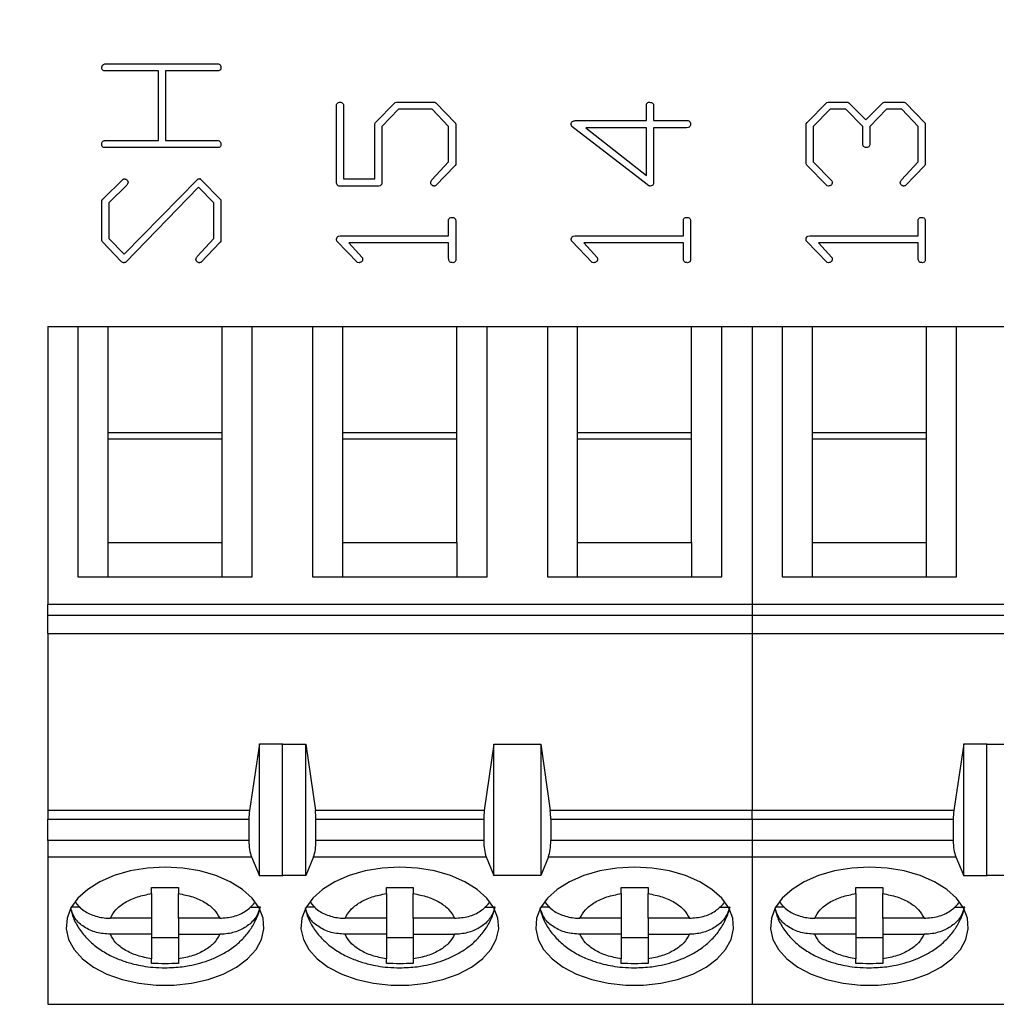
# Model space of a CAD drawing. Units: inches. Extents: x 0.05 to 6.33, y 0.05 to 4.08.
# Drawn here: x 3.63 to 4.2, y 2.7 to 3.28 of the extents above; entities that cross this region are included whole.
import ezdxf

# ---------------------------------------------------------------- set-up
doc = ezdxf.new("R2010")
doc.units = ezdxf.units.IN
doc.header["$LTSCALE"] = 0.375
doc.header["$MEASUREMENT"] = 0
doc.styles.add('SLDTEXTSTYLE0', font='TXT', dxfattribs={"width": 0.75})
doc.dimstyles.new('SLDDIMSTYLE5', dxfattribs={"dimtxt": 0.051673, "dimasz": 0.04875, "dimexe": 0, "dimexo": 0.0625, "dimgap": 0.012918, "dimtad": 1, "dimrnd": 1e-09, "dimzin": 12, "dimdsep": 46, "dimtxsty": 'SLDTEXTSTYLE0', "dimsah": 1, "dimcen": 0.09, "dimadec": 0, "dimazin": 3, "dimtfac": 1, "dimtofl": 0, "dimtmove": 0, "dimatfit": 3, "dimfxl": 0, "dimfrac": 2, "dimtolj": 1, "dimtzin": 12, "dimarcsym": 0})

# ---------------------------------------------------------------- blocks, each defined once
blk = doc.blocks.new('_D_9')
at = {"color": 7, "linetype": 'Continuous', "lineweight": 18}
for p, q in [((2.74778, 3.00724), (2.74778, 3.72251)), ((5.084, 3.30912), (5.084, 3.72251)), ((2.74778, 3.70774), (5.084, 3.70774))]:
    blk.add_line(p, q, dxfattribs=at)
for points in [[(2.74778, 3.70774), (2.79653, 3.70024), (2.79653, 3.71524)], [(5.084, 3.70774), (5.03525, 3.71524), (5.03525, 3.70024)]]:
    blk.add_solid(points, dxfattribs=at)
at = {"color": 7, "linetype": 'Continuous', "lineweight": 18, "insert": (3.89594, 3.77435), "char_height": 0.051673, "attachment_point": 1, "style": 'SLDTEXTSTYLE0'}
blk.add_mtext('2.34', dxfattribs=at)

msp = doc.modelspace()

# ---------------------------------------------------------------- linework, layer by layer
at = {"color": 7, "linetype": 'Continuous', "lineweight": 25}
for p, q in [((3.67842, 3.25019), (3.74404, 3.25019)), ((3.7089, 3.24602), (3.67692, 3.24602)), ((3.7089, 3.20519), (3.7089, 3.24602)), ((3.74351, 3.24602), (3.71307, 3.24602)), ((3.71307, 3.24602), (3.71307, 3.20519)), ((3.81336, 3.18018), (3.81347, 3.22643)), ((3.81753, 3.22486), (3.81753, 3.18269)), ((3.83624, 3.21574), (3.84783, 3.22749)), ((3.8497, 3.22352), (3.84003, 3.21351)), ((3.84783, 3.22749), (3.84868, 3.22769)), ((3.84868, 3.22769), (3.87102, 3.22769)), ((3.86952, 3.22352), (3.8497, 3.22352)), ((3.8792, 3.21351), (3.86952, 3.22352)), ((3.87102, 3.22769), (3.87177, 3.2273)), ((3.87177, 3.2273), (3.88327, 3.21532)), ((3.99533, 3.21686), (3.99533, 3.22653)), ((3.99949, 3.22541), (3.99949, 3.21686)), ((4.08953, 3.21571), (4.10112, 3.22749)), ((4.10303, 3.22352), (4.09312, 3.21351)), ((4.10112, 3.22749), (4.10196, 3.22769)), ((4.10196, 3.22769), (4.11346, 3.22769)), ((4.11238, 3.22352), (4.10303, 3.22352)), ((4.12229, 3.21344), (4.11238, 3.22352)), ((4.11346, 3.22769), (4.11412, 3.2274)), ((4.11412, 3.2274), (4.12401, 3.21732)), ((4.12401, 3.21732), (4.13407, 3.2274)), ((4.13612, 3.22352), (4.12645, 3.21344)), ((4.13407, 3.2274), (4.13473, 3.22769)), ((4.13473, 3.22769), (4.14651, 3.22769)), ((4.14513, 3.22352), (4.13612, 3.22352)), ((4.15479, 3.21351), (4.14513, 3.22352)), ((4.14651, 3.22769), (4.14727, 3.2274)), ((4.14727, 3.2274), (4.15886, 3.2154)), ((3.83586, 3.21506), (3.83624, 3.21574)), ((3.83586, 3.18269), (3.83586, 3.21506)), ((3.84003, 3.21351), (3.84003, 3.18018)), ((3.8792, 3.19261), (3.8792, 3.21351)), ((3.88327, 3.21532), (3.88336, 3.21436)), ((3.88336, 3.21436), (3.88336, 3.19109)), ((3.99146, 3.18266), (3.95154, 3.21351)), ((3.95363, 3.21686), (3.99533, 3.21686)), ((3.99533, 3.21269), (3.95969, 3.21269)), ((3.95969, 3.21269), (3.99533, 3.18467)), ((3.99533, 3.18467), (3.99533, 3.21269)), ((3.99949, 3.21686), (4.01975, 3.21686)), ((4.01889, 3.21269), (3.99949, 3.21269)), ((3.99949, 3.21269), (3.99949, 3.1802)), ((4.08895, 3.19146), (4.08904, 3.21503)), ((4.08904, 3.21503), (4.08953, 3.21571)), ((4.09312, 3.21351), (4.09312, 3.19261)), ((4.12229, 3.20338), (4.12229, 3.21344)), ((4.12645, 3.21344), (4.12645, 3.2026)), ((4.15479, 3.19261), (4.15479, 3.21351)), ((4.15886, 3.2154), (4.15895, 3.21442)), ((4.15895, 3.21442), (4.15895, 3.1911)), ((3.74347, 3.20102), (3.6769, 3.20102)), ((3.67837, 3.20519), (3.7089, 3.20519)), ((3.71307, 3.20519), (3.74398, 3.20519)), ((3.86942, 3.18212), (3.8792, 3.19261)), ((3.88298, 3.1905), (3.87157, 3.17861)), ((3.88336, 3.19109), (3.88298, 3.1905)), ((4.08934, 3.1907), (4.08895, 3.19146)), ((4.1013, 3.17872), (4.08934, 3.1907)), ((4.09312, 3.19261), (4.10412, 3.18153)), ((4.14501, 3.18212), (4.15479, 3.19261)), ((4.15858, 3.19053), (4.14716, 3.17861)), ((4.15895, 3.1911), (4.15858, 3.19053)), ((3.67615, 3.17071), (3.68811, 3.18249)), ((3.69026, 3.17908), (3.67973, 3.16857)), ((3.68873, 3.1385), (3.73174, 3.1824)), ((3.7324, 3.17778), (3.68949, 3.13372)), ((3.7414, 3.16861), (3.7324, 3.17778)), ((3.73259, 3.18269), (3.73296, 3.18269)), ((3.73335, 3.18269), (3.73391, 3.18221)), ((3.73391, 3.18221), (3.74548, 3.1704)), ((3.83827, 3.17852), (3.81473, 3.17852)), ((3.81753, 3.18269), (3.83586, 3.18269)), ((3.83895, 3.17872), (3.83827, 3.17852)), ((3.99661, 3.17863), (3.99146, 3.18266)), ((4.10218, 3.17852), (4.1013, 3.17872)), ((3.67557, 3.14646), (3.67566, 3.17003)), ((3.67566, 3.17003), (3.67615, 3.17071)), ((3.67973, 3.16857), (3.67973, 3.14765)), ((3.7414, 3.14766), (3.7414, 3.16861)), ((3.74548, 3.1704), (3.74557, 3.16942)), ((3.74557, 3.16942), (3.74557, 3.1461)), ((3.8792, 3.14936), (3.8792, 3.15882)), ((3.88336, 3.1579), (3.88336, 3.13489)), ((4.01699, 3.14936), (4.01699, 3.15882)), ((4.02116, 3.1579), (4.02116, 3.13489)), ((4.15479, 3.14936), (4.15479, 3.15882)), ((4.15895, 3.1579), (4.15895, 3.13489)), ((3.8145, 3.14916), (3.81554, 3.14936)), ((3.81554, 3.14936), (3.8792, 3.14936)), ((3.95229, 3.14916), (3.95333, 3.14936)), ((3.95333, 3.14936), (4.01699, 3.14936)), ((4.09009, 3.14916), (4.09113, 3.14936)), ((4.09113, 3.14936), (4.15479, 3.14936)), ((3.67576, 3.14589), (3.67557, 3.14646)), ((3.68722, 3.134), (3.67576, 3.14589)), ((3.67973, 3.14765), (3.68873, 3.1385)), ((3.73162, 3.13713), (3.7414, 3.14766)), ((3.74519, 3.14553), (3.73377, 3.13372)), ((3.74557, 3.1461), (3.74519, 3.14553)), ((3.82571, 3.13372), (3.81365, 3.14615)), ((3.82065, 3.14519), (3.82853, 3.13663)), ((3.8792, 3.14519), (3.82065, 3.14519)), ((3.8792, 3.13657), (3.8792, 3.14519)), ((3.9635, 3.13372), (3.95145, 3.14615)), ((4.01699, 3.14519), (3.95845, 3.14519)), ((3.95845, 3.14519), (3.96633, 3.13663)), ((4.01699, 3.13657), (4.01699, 3.14519)), ((4.1013, 3.13372), (4.08924, 3.14615)), ((4.15479, 3.14519), (4.09625, 3.14519)), ((4.09625, 3.14519), (4.10412, 3.13663)), ((4.15479, 3.13657), (4.15479, 3.14519)), ((3.68789, 3.13361), (3.68722, 3.134)), ((3.82659, 3.13352), (3.82571, 3.13372)), ((3.96439, 3.13352), (3.9635, 3.13372)), ((4.10218, 3.13352), (4.1013, 3.13372)), ((3.64386, 3.09605), (3.66158, 3.09605)), ((3.64386, 3.09605), (3.64386, 2.93299)), ((3.66158, 3.09605), (3.66158, 2.94931)), ((3.66158, 3.09605), (3.6793, 3.09605)), ((3.6793, 3.0338), (3.6793, 3.09605)), ((3.6793, 3.09605), (3.74622, 3.09605)), ((3.74622, 3.0338), (3.74622, 3.09605)), ((3.74622, 3.09605), (3.76394, 3.09605)), ((3.76394, 2.94931), (3.76394, 3.09605)), ((3.76394, 3.09605), (3.79937, 3.09605)), ((3.79937, 3.09605), (3.79937, 2.94931)), ((3.79937, 3.09605), (3.81709, 3.09605)), ((3.81709, 3.0338), (3.81709, 3.09605)), ((3.81709, 3.09605), (3.88402, 3.09605)), ((3.88402, 3.0338), (3.88402, 3.09605)), ((3.88402, 3.09605), (3.90174, 3.09605)), ((3.90174, 2.94931), (3.90174, 3.09605)), ((3.90174, 3.09605), (3.93717, 3.09605)), ((3.93717, 3.09605), (3.93717, 2.94931)), ((3.93717, 3.09605), (3.95489, 3.09605)), ((3.95489, 3.0338), (3.95489, 3.09605)), ((3.95489, 3.09605), (4.02182, 3.09605)), ((4.02182, 3.0338), (4.02182, 3.09605)), ((4.02182, 3.09605), (4.03953, 3.09605)), ((4.03953, 2.94931), (4.03953, 3.09605)), ((4.03953, 3.09605), (4.05725, 3.09605)), ((4.05725, 3.09605), (4.05725, 2.93299)), ((4.05725, 3.09605), (4.07496, 3.09605)), ((4.07496, 3.09605), (4.07496, 2.94931)), ((4.07496, 3.09605), (4.09268, 3.09605)), ((4.09268, 3.0338), (4.09268, 3.09605)), ((4.09268, 3.09605), (4.15961, 3.09605)), ((4.15961, 3.0338), (4.15961, 3.09605)), ((4.15961, 3.09605), (4.17733, 3.09605)), ((4.17733, 2.94931), (4.17733, 3.09605)), ((4.17733, 3.09605), (4.21276, 3.09605)), ((3.6793, 2.9693), (3.6793, 3.0338)), ((3.74622, 3.0338), (3.6793, 3.0338)), ((3.74622, 2.9693), (3.74622, 3.0338)), ((3.81709, 2.9693), (3.81709, 3.0338)), ((3.88402, 3.0338), (3.81709, 3.0338)), ((3.88402, 2.9693), (3.88402, 3.0338)), ((3.95489, 2.9693), (3.95489, 3.0338)), ((4.02182, 3.0338), (3.95489, 3.0338)), ((4.02182, 2.9693), (4.02182, 3.0338)), ((4.09268, 2.9693), (4.09268, 3.0338)), ((4.15961, 3.0338), (4.09268, 3.0338)), ((4.15961, 2.9693), (4.15961, 3.0338)), ((3.74622, 3.03007), (3.6793, 3.03007)), ((3.88402, 3.03007), (3.81709, 3.03007)), ((4.02182, 3.03007), (3.95489, 3.03007)), ((4.15961, 3.03007), (4.09268, 3.03007)), ((3.6793, 2.94931), (3.6793, 2.9693)), ((3.6793, 2.9693), (3.74622, 2.9693)), ((3.74622, 2.94931), (3.74622, 2.9693)), ((3.81709, 2.94931), (3.81709, 2.9693)), ((3.81709, 2.9693), (3.88402, 2.9693)), ((3.88402, 2.9693), (3.88402, 2.94931)), ((3.95489, 2.94931), (3.95489, 2.9693)), ((3.95489, 2.9693), (4.02182, 2.9693)), ((4.02182, 2.9693), (4.02182, 2.94931)), ((4.09268, 2.94931), (4.09268, 2.9693)), ((4.09268, 2.9693), (4.15961, 2.9693)), ((4.15961, 2.94931), (4.15961, 2.9693)), ((3.66158, 2.94931), (3.76394, 2.94931)), ((3.79937, 2.94931), (3.90174, 2.94931)), ((3.93717, 2.94931), (4.03953, 2.94931)), ((4.07496, 2.94931), (4.17733, 2.94931)), ((4.05725, 2.93299), (3.64386, 2.93299)), ((3.64386, 2.92665), (3.64386, 2.93299)), ((4.05725, 2.93299), (4.05725, 2.92665)), ((4.47063, 2.93299), (4.05725, 2.93299)), ((3.64386, 2.92665), (4.05725, 2.92665)), ((3.64386, 2.91598), (3.64386, 2.92665)), ((4.05725, 2.92665), (4.05725, 2.91598)), ((4.05725, 2.92665), (4.47063, 2.92665)), ((3.64386, 2.91598), (4.05725, 2.91598)), ((3.64386, 2.91598), (3.64386, 2.81204)), ((4.05725, 2.91598), (4.05725, 2.81204)), ((4.05725, 2.91598), (4.47063, 2.91598)), ((3.76816, 2.85118), (3.76233, 2.81204)), ((3.76816, 2.77385), (3.76816, 2.85118)), ((3.76816, 2.85118), (3.78194, 2.85118)), ((3.78166, 2.85095), (3.78194, 2.85118)), ((3.78166, 2.85095), (3.79544, 2.85095)), ((3.78166, 2.77393), (3.78166, 2.85095)), ((3.79544, 2.77393), (3.79544, 2.85095)), ((3.79544, 2.85095), (3.801, 2.81204)), ((3.90567, 2.85095), (3.90011, 2.81204)), ((3.90567, 2.77393), (3.90567, 2.85095)), ((3.90567, 2.85095), (3.93323, 2.85095)), ((3.93323, 2.85095), (3.93879, 2.81204)), ((3.93323, 2.85095), (3.93323, 2.77393)), ((4.18155, 2.85118), (4.17572, 2.81204)), ((4.18155, 2.77385), (4.18155, 2.85118)), ((4.18155, 2.85118), (4.19533, 2.85118)), ((4.19504, 2.85095), (4.19533, 2.85118)), ((4.19504, 2.85095), (4.20882, 2.85095)), ((4.19504, 2.77393), (4.19504, 2.85095)), ((3.76233, 2.81204), (3.64386, 2.81204)), ((3.64386, 2.81204), (3.64386, 2.80696)), ((3.90011, 2.81204), (3.801, 2.81204)), ((4.05725, 2.81204), (3.93879, 2.81204)), ((4.05725, 2.80696), (4.05725, 2.81204)), ((4.17572, 2.81204), (4.05725, 2.81204)), ((3.64386, 2.80696), (3.76197, 2.80696)), ((3.64386, 2.79451), (3.64386, 2.80696)), ((3.76197, 2.80696), (3.76197, 2.79451)), ((3.80134, 2.79451), (3.80134, 2.80696)), ((3.80134, 2.80696), (3.89977, 2.80696)), ((3.89977, 2.80696), (3.89977, 2.79451)), ((3.93914, 2.80696), (3.93914, 2.79451)), ((3.93914, 2.80696), (4.05725, 2.80696)), ((4.05725, 2.80696), (4.05725, 2.79451)), ((4.05725, 2.80696), (4.17536, 2.80696)), ((4.17536, 2.80696), (4.17536, 2.79451)), ((3.76197, 2.79451), (3.64386, 2.79451)), ((3.64386, 2.79451), (3.64386, 2.78503)), ((3.89977, 2.79451), (3.80134, 2.79451)), ((4.05725, 2.79451), (3.93914, 2.79451)), ((4.05725, 2.79451), (4.05725, 2.78503)), ((4.17536, 2.79451), (4.05725, 2.79451)), ((3.64386, 2.78503), (3.76346, 2.78503)), ((3.64386, 2.78503), (3.64386, 2.69841)), ((3.76346, 2.78503), (3.76816, 2.77385)), ((3.79991, 2.78503), (3.79544, 2.77393)), ((3.79991, 2.78503), (3.9012, 2.78503)), ((3.9012, 2.78503), (3.90567, 2.77393)), ((3.93771, 2.78503), (3.93323, 2.77393)), ((3.93771, 2.78503), (4.05725, 2.78503)), ((4.05725, 2.78503), (4.05725, 2.69841)), ((4.05725, 2.78503), (4.17685, 2.78503)), ((4.17685, 2.78503), (4.18155, 2.77385)), ((3.78194, 2.77385), (3.76816, 2.77385)), ((3.78194, 2.77385), (3.78166, 2.77393)), ((3.79544, 2.77393), (3.78166, 2.77393)), ((3.93323, 2.77393), (3.90567, 2.77393)), ((4.19533, 2.77385), (4.18155, 2.77385)), ((4.19533, 2.77385), (4.19504, 2.77393)), ((4.20882, 2.77393), (4.19504, 2.77393)), ((3.70489, 2.76338), (3.70489, 2.76699)), ((3.70489, 2.76338), (3.70489, 2.74892)), ((3.72063, 2.76699), (3.72063, 2.76338)), ((3.72063, 2.74892), (3.72063, 2.76338)), ((3.84268, 2.76338), (3.84268, 2.76699)), ((3.84268, 2.76338), (3.84268, 2.74892)), ((3.85843, 2.76699), (3.85843, 2.76338)), ((3.85843, 2.74892), (3.85843, 2.76338)), ((3.98048, 2.76338), (3.98048, 2.76699)), ((3.98048, 2.76338), (3.98048, 2.74892)), ((3.99622, 2.76699), (3.99622, 2.76338)), ((3.99622, 2.74892), (3.99622, 2.76338)), ((4.11827, 2.76338), (4.11827, 2.76699)), ((4.11827, 2.76338), (4.11827, 2.74892)), ((4.13402, 2.76699), (4.13402, 2.76338)), ((4.13402, 2.74892), (4.13402, 2.76338)), ((3.66298, 2.75532), (3.65775, 2.75532)), ((3.76246, 2.75532), (3.76777, 2.75532)), ((3.80078, 2.75532), (3.79554, 2.75532)), ((3.90025, 2.75532), (3.90557, 2.75532)), ((3.93858, 2.75532), (3.93334, 2.75532)), ((4.03805, 2.75532), (4.04336, 2.75532)), ((4.07637, 2.75532), (4.07113, 2.75532)), ((4.17584, 2.75532), (4.18116, 2.75532)), ((3.70489, 2.74892), (3.68064, 2.74892)), ((3.70489, 2.74892), (3.70489, 2.73952)), ((3.74488, 2.74892), (3.72063, 2.74892)), ((3.72063, 2.74892), (3.72063, 2.73952)), ((3.84268, 2.74892), (3.81844, 2.74892)), ((3.84268, 2.74892), (3.84268, 2.73952)), ((3.88268, 2.74892), (3.85843, 2.74892)), ((3.85843, 2.74892), (3.85843, 2.73952)), ((3.98048, 2.74892), (3.95623, 2.74892)), ((3.98048, 2.74892), (3.98048, 2.73952)), ((4.02047, 2.74892), (3.99622, 2.74892)), ((3.99622, 2.74892), (3.99622, 2.73952)), ((4.11827, 2.74892), (4.09403, 2.74892)), ((4.11827, 2.74892), (4.11827, 2.73952)), ((4.15827, 2.74892), (4.13402, 2.74892)), ((4.13402, 2.74892), (4.13402, 2.73952)), ((3.70489, 2.73952), (3.68064, 2.73952)), ((3.70489, 2.73952), (3.70489, 2.72505)), ((3.72063, 2.73952), (3.74488, 2.73952)), ((3.72063, 2.73952), (3.72063, 2.72505)), ((3.84268, 2.73952), (3.81844, 2.73952)), ((3.84268, 2.73952), (3.84268, 2.72505)), ((3.85843, 2.73952), (3.88268, 2.73952)), ((3.85843, 2.73952), (3.85843, 2.72505)), ((3.98048, 2.73952), (3.95623, 2.73952)), ((3.98048, 2.73952), (3.98048, 2.72505)), ((3.99622, 2.73952), (4.02047, 2.73952)), ((3.99622, 2.73952), (3.99622, 2.72505)), ((4.11827, 2.73952), (4.09403, 2.73952)), ((4.11827, 2.73952), (4.11827, 2.72505)), ((4.13402, 2.73952), (4.15827, 2.73952)), ((4.13402, 2.73952), (4.13402, 2.72505)), ((3.70489, 2.7377), (3.72063, 2.7377)), ((3.84268, 2.7377), (3.85843, 2.7377)), ((3.98048, 2.7377), (3.99622, 2.7377)), ((4.11827, 2.7377), (4.13402, 2.7377)), ((3.70489, 2.72236), (3.70489, 2.72505)), ((3.72063, 2.72505), (3.72063, 2.72236)), ((3.84268, 2.72236), (3.84268, 2.72505)), ((3.85843, 2.72505), (3.85843, 2.72236)), ((3.98048, 2.72236), (3.98048, 2.72505)), ((3.99622, 2.72505), (3.99622, 2.72236)), ((4.11827, 2.72236), (4.11827, 2.72505)), ((4.13402, 2.72505), (4.13402, 2.72236)), ((3.64386, 2.69841), (4.05725, 2.69841)), ((4.05725, 2.69841), (4.47063, 2.69841))]:
    msp.add_line(p, q, dxfattribs=at)
at = {"color": 7, "linetype": 'Continuous', "lineweight": 25, "flags": 128}
for points in [[(3.71276, 2.77887), (3.70239, 2.77831), (3.69236, 2.77666), (3.68298, 2.77396), (3.67455, 2.77031), (3.66736, 2.76582), (3.66162, 2.76064), (3.65753, 2.75492), (3.65521, 2.74887), (3.65475, 2.74266), (3.65615, 2.73651), (3.65936, 2.7306), (3.6643, 2.72513), (3.67079, 2.72027), (3.67863, 2.71619), (3.68756, 2.713), (3.69731, 2.71082), (3.70755, 2.70971), (3.71797, 2.70971), (3.72821, 2.71082), (3.73796, 2.713), (3.74689, 2.71619), (3.75473, 2.72027), (3.76122, 2.72513), (3.76616, 2.7306), (3.76937, 2.73651), (3.77077, 2.74266), (3.77031, 2.74887), (3.76799, 2.75492), (3.7639, 2.76064), (3.75816, 2.76582), (3.75097, 2.77031), (3.74254, 2.77396), (3.73316, 2.77666), (3.72313, 2.77831), (3.71276, 2.77887)], [(3.85056, 2.77887), (3.84019, 2.77831), (3.83015, 2.77666), (3.82077, 2.77396), (3.81235, 2.77031), (3.80515, 2.76582), (3.79942, 2.76064), (3.79533, 2.75492), (3.79301, 2.74887), (3.79254, 2.74266), (3.79394, 2.73651), (3.79716, 2.7306), (3.80209, 2.72513), (3.80858, 2.72027), (3.81642, 2.71619), (3.82536, 2.713), (3.83511, 2.71082), (3.84535, 2.70971), (3.85576, 2.70971), (3.866, 2.71082), (3.87575, 2.713), (3.88469, 2.71619), (3.89253, 2.72027), (3.89902, 2.72513), (3.90395, 2.7306), (3.90717, 2.73651), (3.90857, 2.74266), (3.9081, 2.74887), (3.90578, 2.75492), (3.90169, 2.76064), (3.89596, 2.76582), (3.88876, 2.77031), (3.88034, 2.77396), (3.87096, 2.77666), (3.86092, 2.77831), (3.85056, 2.77887)], [(3.98835, 2.77887), (3.97798, 2.77831), (3.96795, 2.77666), (3.95857, 2.77396), (3.95014, 2.77031), (3.94295, 2.76582), (3.93721, 2.76064), (3.93312, 2.75492), (3.93081, 2.74887), (3.93034, 2.74266), (3.93174, 2.73651), (3.93495, 2.7306), (3.93989, 2.72513), (3.94638, 2.72027), (3.95422, 2.71619), (3.96315, 2.713), (3.9729, 2.71082), (3.98314, 2.70971), (3.99356, 2.70971), (4.0038, 2.71082), (4.01355, 2.713), (4.02248, 2.71619), (4.03032, 2.72027), (4.03681, 2.72513), (4.04175, 2.7306), (4.04497, 2.73651), (4.04636, 2.74266), (4.0459, 2.74887), (4.04358, 2.75492), (4.03949, 2.76064), (4.03375, 2.76582), (4.02656, 2.77031), (4.01814, 2.77396), (4.00876, 2.77666), (3.99872, 2.77831), (3.98835, 2.77887)], [(4.12615, 2.77887), (4.11578, 2.77831), (4.10574, 2.77666), (4.09636, 2.77396), (4.08794, 2.77031), (4.08074, 2.76582), (4.07501, 2.76064), (4.07092, 2.75492), (4.0686, 2.74887), (4.06813, 2.74266), (4.06953, 2.73651), (4.07275, 2.7306), (4.07768, 2.72513), (4.08417, 2.72027), (4.09201, 2.71619), (4.10095, 2.713), (4.1107, 2.71082), (4.12094, 2.70971), (4.13135, 2.70971), (4.14159, 2.71082), (4.15134, 2.713), (4.16028, 2.71619), (4.16812, 2.72027), (4.17461, 2.72513), (4.17954, 2.7306), (4.18276, 2.73651), (4.18416, 2.74266), (4.18369, 2.74887), (4.18137, 2.75492), (4.17728, 2.76064), (4.17155, 2.76582), (4.16435, 2.77031), (4.15593, 2.77396), (4.14655, 2.77666), (4.13651, 2.77831), (4.12615, 2.77887)]]:
    msp.add_lwpolyline(points, dxfattribs=at)
at = {"color": 7, "linetype": 'Continuous', "lineweight": 25}
for centre, ratio, start_param, end_param in [((3.76566, 2.80696), 0.312591, 1.126178, 1.570796), ((3.7978, 2.80696), 0.3, 4.712389, 5.157007), ((3.90331, 2.80696), 0.3, 1.126178, 1.570796), ((3.93559, 2.80696), 0.3, 4.712389, 5.157007), ((4.17905, 2.80696), 0.312591, 1.126178, 1.570796), ((3.76566, 2.79451), 0.312591, 1.570796, 2.50226), ((3.7978, 2.79451), 0.3, 3.780925, 4.712389), ((3.90331, 2.79451), 0.3, 1.570796, 2.50226), ((3.93559, 2.79451), 0.3, 3.780925, 4.712389), ((4.17905, 2.79451), 0.312591, 1.570796, 2.50226)]:
    msp.add_ellipse(centre, major_axis=(0, 0.01181), ratio=ratio, start_param=start_param, end_param=end_param, dxfattribs=at)
for points, knots in [([(3.67557, 3.24771), (3.67559, 3.24813), (3.67564, 3.24895), (3.67664, 3.2502), (3.67774, 3.25019), (3.67842, 3.25019)], [0, 0, 0, 0, 0.281789, 0.559654, 1, 1, 1, 1]), ([(3.67692, 3.24602), (3.67654, 3.24624), (3.67587, 3.24664), (3.67566, 3.24739), (3.67557, 3.24771)], [0, 0, 0, 0, 0.5593802, 1, 1, 1, 1]), ([(3.74557, 3.24811), (3.74554, 3.24779), (3.74549, 3.24717), (3.74501, 3.24638), (3.74425, 3.24605), (3.74376, 3.24603), (3.74351, 3.24602)], [0, 0, 0, 0, 0.28069, 0.5602092, 0.7793719, 1, 1, 1, 1]), ([(3.74404, 3.25019), (3.7443, 3.25011), (3.74481, 3.24996), (3.7455, 3.24923), (3.74554, 3.24853), (3.74557, 3.24811)], [0, 0, 0, 0, 0.280755, 0.560618, 1, 1, 1, 1]), ([(3.81347, 3.22643), (3.81352, 3.22662), (3.81363, 3.22702), (3.81423, 3.22751), (3.81474, 3.22762), (3.81506, 3.22769)], [0, 0, 0, 0, 0.279574, 0.560748, 1, 1, 1, 1]), ([(3.81506, 3.22769), (3.81533, 3.22768), (3.81588, 3.22767), (3.8167, 3.22745), (3.81757, 3.22651), (3.81754, 3.22555), (3.81753, 3.22486)], [0, 0, 0, 0, 0.187736, 0.374938, 0.560225, 1, 1, 1, 1]), ([(3.99533, 3.22653), (3.99538, 3.22669), (3.99548, 3.227), (3.99591, 3.22742), (3.99631, 3.22757), (3.99655, 3.22766)], [0, 0, 0, 0, 0.279906, 0.56099, 1, 1, 1, 1]), ([(3.99655, 3.22766), (3.9973, 3.22765), (3.99823, 3.22764), (3.99912, 3.22699), (3.99945, 3.22632), (3.99947, 3.22577), (3.99949, 3.22541)], [0, 0, 0, 0, 0.4988396, 0.6240473, 0.7496585, 1, 1, 1, 1]), ([(3.95116, 3.21479), (3.95118, 3.2151), (3.9512, 3.21566), (3.95153, 3.21611), (3.95168, 3.21631)], [0, 0, 0, 0, 0.559152, 1, 1, 1, 1]), ([(3.95154, 3.21351), (3.95141, 3.21373), (3.95118, 3.21413), (3.95117, 3.21458), (3.95116, 3.21479)], [0, 0, 0, 0, 0.557722, 1, 1, 1, 1]), ([(3.95168, 3.21631), (3.95202, 3.2165), (3.95263, 3.21685), (3.95332, 3.21686), (3.95363, 3.21686)], [0, 0, 0, 0, 0.5567877, 1, 1, 1, 1]), ([(4.02116, 3.21477), (4.02114, 3.21444), (4.0211, 3.21378), (4.0203, 3.21279), (4.01943, 3.21273), (4.01889, 3.21269)], [0, 0, 0, 0, 0.281331, 0.560747, 1, 1, 1, 1]), ([(4.01975, 3.21686), (4.01999, 3.21675), (4.02045, 3.21655), (4.02106, 3.21583), (4.02112, 3.21517), (4.02116, 3.21477)], [0, 0, 0, 0, 0.280625, 0.56133, 1, 1, 1, 1]), ([(3.67557, 3.20271), (3.67557, 3.20309), (3.67558, 3.20376), (3.6759, 3.20434), (3.67605, 3.20459)], [0, 0, 0, 0, 0.5607601, 1, 1, 1, 1]), ([(3.6769, 3.20102), (3.6767, 3.2011), (3.6763, 3.20127), (3.67578, 3.20186), (3.67565, 3.20239), (3.67557, 3.20271)], [0, 0, 0, 0, 0.28031, 0.561634, 1, 1, 1, 1]), ([(3.67605, 3.20459), (3.67623, 3.20473), (3.6766, 3.20502), (3.67742, 3.20516), (3.67801, 3.20518), (3.67837, 3.20519)], [0, 0, 0, 0, 0.27848, 0.559623, 1, 1, 1, 1]), ([(3.74557, 3.20311), (3.74555, 3.20279), (3.74552, 3.20215), (3.74503, 3.20132), (3.74422, 3.20106), (3.74372, 3.20103), (3.74347, 3.20102)], [0, 0, 0, 0, 0.2811661, 0.5593363, 0.7791953, 1, 1, 1, 1]), ([(3.74398, 3.20519), (3.7443, 3.20506), (3.74488, 3.20483), (3.74523, 3.20432), (3.74539, 3.2041)], [0, 0, 0, 0, 0.556335, 1, 1, 1, 1]), ([(3.74539, 3.2041), (3.74546, 3.20392), (3.74558, 3.2036), (3.74557, 3.20326), (3.74557, 3.20311)], [0, 0, 0, 0, 0.55715, 1, 1, 1, 1]), ([(4.12268, 3.20173), (4.12254, 3.20202), (4.1223, 3.20255), (4.12229, 3.20312), (4.12229, 3.20338)], [0, 0, 0, 0, 0.5582, 1, 1, 1, 1]), ([(4.12427, 3.20105), (4.12393, 3.20109), (4.12334, 3.20117), (4.12288, 3.20155), (4.12268, 3.20173)], [0, 0, 0, 0, 0.557188, 1, 1, 1, 1]), ([(4.12645, 3.2026), (4.12635, 3.20235), (4.12615, 3.20184), (4.1254, 3.20116), (4.1247, 3.20109), (4.12427, 3.20105)], [0, 0, 0, 0, 0.280942, 0.561999, 1, 1, 1, 1]), ([(3.68811, 3.18249), (3.68826, 3.18256), (3.68855, 3.18267), (3.68885, 3.18268), (3.68898, 3.18269)], [0, 0, 0, 0, 0.559166, 1, 1, 1, 1]), ([(3.68898, 3.18269), (3.68911, 3.18267), (3.68935, 3.18264), (3.68956, 3.18254), (3.68966, 3.18249)], [0, 0, 0, 0, 0.558881, 1, 1, 1, 1]), ([(3.68966, 3.18249), (3.68987, 3.18242), (3.69029, 3.18227), (3.69084, 3.18165), (3.69095, 3.18108), (3.69102, 3.18074)], [0, 0, 0, 0, 0.280113, 0.5611386, 1, 1, 1, 1]), ([(3.69102, 3.18074), (3.69095, 3.18039), (3.69081, 3.17978), (3.69043, 3.1793), (3.69026, 3.17908)], [0, 0, 0, 0, 0.559499, 1, 1, 1, 1]), ([(3.73174, 3.1824), (3.73188, 3.1825), (3.73214, 3.18269), (3.73245, 3.18269), (3.73259, 3.18269)], [0, 0, 0, 0, 0.555325, 1, 1, 1, 1]), ([(3.73296, 3.18269), (3.733, 3.18273), (3.73304, 3.18279), (3.73312, 3.18285), (3.73317, 3.18288), (3.73321, 3.18289), (3.73326, 3.18287), (3.73332, 3.18281), (3.73334, 3.18274), (3.73335, 3.18269)], [0, 0, 0, 0, 0.27446, 0.391691, 0.504883, 0.56323, 0.623367, 0.752407, 1, 1, 1, 1]), ([(3.81473, 3.17852), (3.81453, 3.1786), (3.81414, 3.17876), (3.81365, 3.17936), (3.81347, 3.17987), (3.81336, 3.18018)], [0, 0, 0, 0, 0.279431, 0.560365, 1, 1, 1, 1]), ([(3.84003, 3.18018), (3.84, 3.18), (3.83994, 3.17965), (3.83957, 3.17911), (3.83919, 3.17887), (3.83895, 3.17872)], [0, 0, 0, 0, 0.280118, 0.56123, 1, 1, 1, 1]), ([(3.86869, 3.18046), (3.86873, 3.18082), (3.8688, 3.18145), (3.86923, 3.18191), (3.86942, 3.18212)], [0, 0, 0, 0, 0.559283, 1, 1, 1, 1]), ([(3.86999, 3.17861), (3.8698, 3.17872), (3.8694, 3.17893), (3.86889, 3.17956), (3.86877, 3.18012), (3.86869, 3.18046)], [0, 0, 0, 0, 0.280224, 0.560862, 1, 1, 1, 1]), ([(3.87064, 3.17852), (3.87052, 3.17852), (3.8703, 3.17853), (3.87008, 3.17859), (3.86999, 3.17861)], [0, 0, 0, 0, 0.560284, 1, 1, 1, 1]), ([(3.87157, 3.17861), (3.87139, 3.17858), (3.87109, 3.17852), (3.87078, 3.17852), (3.87064, 3.17852)], [0, 0, 0, 0, 0.559332, 1, 1, 1, 1]), ([(3.99749, 3.17852), (3.99732, 3.17852), (3.99703, 3.17852), (3.99674, 3.1786), (3.99661, 3.17863)], [0, 0, 0, 0, 0.560055, 1, 1, 1, 1]), ([(3.99949, 3.1802), (3.99944, 3.17993), (3.99934, 3.17939), (3.99865, 3.17862), (3.99793, 3.17856), (3.99749, 3.17852)], [0, 0, 0, 0, 0.28108, 0.561446, 1, 1, 1, 1]), ([(4.10432, 3.18057), (4.10429, 3.18025), (4.10423, 3.17963), (4.10367, 3.1789), (4.10292, 3.17856), (4.10243, 3.17853), (4.10218, 3.17852)], [0, 0, 0, 0, 0.280093, 0.560184, 0.779516, 1, 1, 1, 1]), ([(4.10412, 3.18153), (4.10418, 3.18135), (4.10428, 3.18104), (4.10431, 3.18071), (4.10432, 3.18057)], [0, 0, 0, 0, 0.559935, 1, 1, 1, 1]), ([(4.14428, 3.18046), (4.14432, 3.18082), (4.14439, 3.18145), (4.14482, 3.18191), (4.14501, 3.18212)], [0, 0, 0, 0, 0.559279, 1, 1, 1, 1]), ([(4.14558, 3.17861), (4.14539, 3.17872), (4.145, 3.17893), (4.14448, 3.17956), (4.14436, 3.18012), (4.14428, 3.18046)], [0, 0, 0, 0, 0.280221, 0.560876, 1, 1, 1, 1]), ([(4.14623, 3.17852), (4.14611, 3.17852), (4.14589, 3.17853), (4.14567, 3.17859), (4.14558, 3.17861)], [0, 0, 0, 0, 0.560284, 1, 1, 1, 1]), ([(4.14716, 3.17861), (4.14699, 3.17858), (4.14668, 3.17852), (4.14637, 3.17852), (4.14623, 3.17852)], [0, 0, 0, 0, 0.559376, 1, 1, 1, 1]), ([(3.8792, 3.15882), (3.87928, 3.15902), (3.87946, 3.15941), (3.88005, 3.15994), (3.8806, 3.16006), (3.88093, 3.16014)], [0, 0, 0, 0, 0.2803088, 0.5608667, 1, 1, 1, 1]), ([(3.88093, 3.16014), (3.88128, 3.16012), (3.882, 3.16009), (3.88296, 3.15963), (3.88334, 3.15874), (3.88335, 3.15818), (3.88336, 3.1579)], [0, 0, 0, 0, 0.2810609, 0.5601338, 0.7794628, 1, 1, 1, 1]), ([(4.01699, 3.15882), (4.01708, 3.15902), (4.01725, 3.15941), (4.01785, 3.15994), (4.01839, 3.16006), (4.01872, 3.16014)], [0, 0, 0, 0, 0.280298, 0.56086, 1, 1, 1, 1]), ([(4.01872, 3.16014), (4.01908, 3.16012), (4.01979, 3.16009), (4.02076, 3.15963), (4.02113, 3.15874), (4.02115, 3.15818), (4.02116, 3.1579)], [0, 0, 0, 0, 0.2810609, 0.5601338, 0.7794628, 1, 1, 1, 1]), ([(4.15479, 3.15882), (4.15487, 3.15902), (4.15505, 3.15941), (4.15564, 3.15994), (4.15619, 3.16006), (4.15652, 3.16014)], [0, 0, 0, 0, 0.280316, 0.560856, 1, 1, 1, 1]), ([(4.15652, 3.16014), (4.15688, 3.16012), (4.15759, 3.16009), (4.15855, 3.15963), (4.15893, 3.15874), (4.15894, 3.15818), (4.15895, 3.1579)], [0, 0, 0, 0, 0.28106, 0.560133, 0.779461, 1, 1, 1, 1]), ([(3.81336, 3.14725), (3.81346, 3.14768), (3.81364, 3.14844), (3.81423, 3.14894), (3.8145, 3.14916)], [0, 0, 0, 0, 0.5626439, 1, 1, 1, 1]), ([(3.95116, 3.14725), (3.95126, 3.14768), (3.95143, 3.14844), (3.95203, 3.14894), (3.95229, 3.14916)], [0, 0, 0, 0, 0.5626439, 1, 1, 1, 1]), ([(4.08895, 3.14725), (4.08905, 3.14768), (4.08923, 3.14844), (4.08983, 3.14894), (4.09009, 3.14916)], [0, 0, 0, 0, 0.562631, 1, 1, 1, 1]), ([(3.81365, 3.14615), (3.81355, 3.14635), (3.81339, 3.14669), (3.81337, 3.14708), (3.81336, 3.14725)], [0, 0, 0, 0, 0.558116, 1, 1, 1, 1]), ([(3.95145, 3.14615), (3.95135, 3.14635), (3.95118, 3.14669), (3.95117, 3.14708), (3.95116, 3.14725)], [0, 0, 0, 0, 0.558116, 1, 1, 1, 1]), ([(4.08924, 3.14615), (4.08915, 3.14635), (4.08898, 3.14669), (4.08896, 3.14708), (4.08895, 3.14725)], [0, 0, 0, 0, 0.558126, 1, 1, 1, 1]), ([(3.73089, 3.13548), (3.73093, 3.13583), (3.73101, 3.13646), (3.73143, 3.13692), (3.73162, 3.13713)], [0, 0, 0, 0, 0.559279, 1, 1, 1, 1]), ([(3.68855, 3.13352), (3.68842, 3.13353), (3.6882, 3.13354), (3.68798, 3.13359), (3.68789, 3.13361)], [0, 0, 0, 0, 0.559898, 1, 1, 1, 1]), ([(3.68949, 3.13372), (3.68932, 3.13365), (3.68902, 3.13352), (3.68869, 3.13352), (3.68855, 3.13352)], [0, 0, 0, 0, 0.557097, 1, 1, 1, 1]), ([(3.7322, 3.13361), (3.732, 3.13372), (3.73161, 3.13393), (3.7311, 3.13457), (3.73097, 3.13513), (3.73089, 3.13548)], [0, 0, 0, 0, 0.280208, 0.560629, 1, 1, 1, 1]), ([(3.73285, 3.13352), (3.73272, 3.13352), (3.7325, 3.13353), (3.73229, 3.13359), (3.7322, 3.13361)], [0, 0, 0, 0, 0.560266, 1, 1, 1, 1]), ([(3.73377, 3.13372), (3.7336, 3.13366), (3.7333, 3.13356), (3.73299, 3.13353), (3.73285, 3.13352)], [0, 0, 0, 0, 0.55999, 1, 1, 1, 1]), ([(3.82873, 3.13563), (3.8287, 3.13531), (3.82864, 3.13468), (3.8281, 3.13392), (3.82734, 3.13357), (3.82684, 3.13354), (3.82659, 3.13352)], [0, 0, 0, 0, 0.280308, 0.560195, 0.779784, 1, 1, 1, 1]), ([(3.82853, 3.13663), (3.82859, 3.13645), (3.82869, 3.13612), (3.82871, 3.13578), (3.82873, 3.13563)], [0, 0, 0, 0, 0.5599336, 1, 1, 1, 1]), ([(3.88167, 3.13352), (3.88139, 3.13354), (3.88082, 3.13358), (3.87997, 3.13385), (3.87919, 3.1349), (3.87919, 3.13588), (3.8792, 3.13657)], [0, 0, 0, 0, 0.187299, 0.375655, 0.561025, 1, 1, 1, 1]), ([(3.88336, 3.13489), (3.88328, 3.13469), (3.88312, 3.13429), (3.88255, 3.13374), (3.882, 3.1336), (3.88167, 3.13352)], [0, 0, 0, 0, 0.280501, 0.561501, 1, 1, 1, 1]), ([(3.96652, 3.13563), (3.96649, 3.13531), (3.96644, 3.13468), (3.96589, 3.13392), (3.96513, 3.13357), (3.96464, 3.13354), (3.96439, 3.13352)], [0, 0, 0, 0, 0.280308, 0.560195, 0.779784, 1, 1, 1, 1]), ([(3.96633, 3.13663), (3.96638, 3.13645), (3.96648, 3.13612), (3.96651, 3.13578), (3.96652, 3.13563)], [0, 0, 0, 0, 0.5599336, 1, 1, 1, 1]), ([(4.01947, 3.13352), (4.01918, 3.13354), (4.01861, 3.13358), (4.01777, 3.13385), (4.01699, 3.1349), (4.01699, 3.13588), (4.01699, 3.13657)], [0, 0, 0, 0, 0.187299, 0.375656, 0.561027, 1, 1, 1, 1]), ([(4.02116, 3.13489), (4.02108, 3.13469), (4.02091, 3.13429), (4.02034, 3.13374), (4.0198, 3.1336), (4.01947, 3.13352)], [0, 0, 0, 0, 0.280501, 0.561501, 1, 1, 1, 1]), ([(4.10432, 3.13563), (4.10429, 3.13531), (4.10423, 3.13468), (4.10369, 3.13392), (4.10293, 3.13357), (4.10243, 3.13354), (4.10218, 3.13352)], [0, 0, 0, 0, 0.280311, 0.560197, 0.779785, 1, 1, 1, 1]), ([(4.10412, 3.13663), (4.10418, 3.13645), (4.10428, 3.13612), (4.10431, 3.13578), (4.10432, 3.13563)], [0, 0, 0, 0, 0.559942, 1, 1, 1, 1]), ([(4.15726, 3.13352), (4.15698, 3.13354), (4.15641, 3.13358), (4.15556, 3.13385), (4.15478, 3.1349), (4.15479, 3.13588), (4.15479, 3.13657)], [0, 0, 0, 0, 0.1872841, 0.3756421, 0.5610241, 1, 1, 1, 1]), ([(4.15895, 3.13489), (4.15887, 3.13469), (4.15871, 3.13429), (4.15814, 3.13374), (4.15759, 3.1336), (4.15726, 3.13352)], [0, 0, 0, 0, 0.280511, 0.561508, 1, 1, 1, 1]), ([(3.68064, 2.74892), (3.68157, 2.75063), (3.68344, 2.75405), (3.68913, 2.75831), (3.69627, 2.76171), (3.70201, 2.76282), (3.70489, 2.76338)], [0, 0, 0, 0, 0.24985, 0.499989, 0.749851, 1, 1, 1, 1]), ([(3.72063, 2.76338), (3.7235, 2.76282), (3.72924, 2.76171), (3.73638, 2.75832), (3.74208, 2.75405), (3.74395, 2.75063), (3.74488, 2.74892)], [0, 0, 0, 0, 0.249852, 0.499988, 0.749852, 1, 1, 1, 1]), ([(3.81844, 2.74892), (3.81937, 2.75063), (3.82124, 2.75405), (3.82693, 2.75831), (3.83407, 2.76171), (3.83981, 2.76282), (3.84268, 2.76338)], [0, 0, 0, 0, 0.24985, 0.499989, 0.749852, 1, 1, 1, 1]), ([(3.85843, 2.76338), (3.8613, 2.76282), (3.86704, 2.76171), (3.87418, 2.75832), (3.87987, 2.75405), (3.88174, 2.75063), (3.88268, 2.74892)], [0, 0, 0, 0, 0.249852, 0.499988, 0.749852, 1, 1, 1, 1]), ([(3.95623, 2.74892), (3.95716, 2.75063), (3.95903, 2.75405), (3.96472, 2.75831), (3.97186, 2.76171), (3.9776, 2.76282), (3.98048, 2.76338)], [0, 0, 0, 0, 0.2498511, 0.4999888, 0.7498523, 1, 1, 1, 1]), ([(3.98048, 2.76699), (3.9831, 2.76692), (3.98835, 2.76679), (3.9936, 2.76692), (3.99622, 2.76699)], [0, 0, 0, 0, 0.499998, 1, 1, 1, 1]), ([(3.99622, 2.76338), (3.99909, 2.76282), (4.00483, 2.76171), (4.01197, 2.75832), (4.01767, 2.75405), (4.01954, 2.75063), (4.02047, 2.74892)], [0, 0, 0, 0, 0.249852, 0.499989, 0.749852, 1, 1, 1, 1]), ([(4.09403, 2.74892), (4.09496, 2.75063), (4.09683, 2.75405), (4.10252, 2.75831), (4.10966, 2.76171), (4.1154, 2.76282), (4.11827, 2.76338)], [0, 0, 0, 0, 0.249851, 0.49999, 0.749852, 1, 1, 1, 1]), ([(4.11827, 2.76699), (4.1209, 2.76692), (4.12615, 2.76679), (4.1314, 2.76692), (4.13402, 2.76699)], [0, 0, 0, 0, 0.500002, 1, 1, 1, 1]), ([(4.13402, 2.76338), (4.13689, 2.76282), (4.14263, 2.76171), (4.14977, 2.75832), (4.15546, 2.75405), (4.15733, 2.75063), (4.15827, 2.74892)], [0, 0, 0, 0, 0.249852, 0.499989, 0.749853, 1, 1, 1, 1]), ([(3.66025, 2.75806), (3.66155, 2.75656), (3.66439, 2.7533), (3.67109, 2.75011), (3.67688, 2.74898), (3.68009, 2.74892), (3.68064, 2.74892)], [0, 0, 0, 0, 0.278807, 0.603813, 0.932872, 1, 1, 1, 1]), ([(3.71276, 2.71982), (3.71616, 2.71994), (3.7209, 2.72011), (3.72772, 2.72121), (3.73334, 2.7225), (3.73975, 2.72464), (3.74606, 2.72753), (3.75212, 2.73127), (3.75765, 2.73588), (3.76243, 2.74134), (3.76606, 2.74761), (3.76815, 2.75254), (3.76851, 2.75537), (3.76856, 2.75578)], [0, 0, 0, 0, 0.13382, 0.186967, 0.275024, 0.365732, 0.46284, 0.563974, 0.667521, 0.77202, 0.876744, 0.982018, 1, 1, 1, 1]), ([(3.74488, 2.74892), (3.74763, 2.74913), (3.75312, 2.74957), (3.76044, 2.75282), (3.76368, 2.75622), (3.76524, 2.75787)], [0, 0, 0, 0, 0.340883, 0.682053, 1, 1, 1, 1]), ([(3.79804, 2.75806), (3.79935, 2.75656), (3.80218, 2.7533), (3.80889, 2.75011), (3.81467, 2.74898), (3.81789, 2.74892), (3.81844, 2.74892)], [0, 0, 0, 0, 0.278807, 0.603813, 0.932872, 1, 1, 1, 1]), ([(3.85056, 2.71982), (3.85395, 2.71994), (3.8587, 2.72011), (3.86551, 2.72121), (3.87114, 2.7225), (3.87754, 2.72464), (3.88385, 2.72753), (3.88992, 2.73127), (3.89544, 2.73588), (3.90023, 2.74134), (3.90385, 2.74761), (3.90594, 2.75254), (3.90631, 2.75537), (3.90636, 2.75578)], [0, 0, 0, 0, 0.13382, 0.186967, 0.275024, 0.365732, 0.46284, 0.563974, 0.667521, 0.772019, 0.876743, 0.982018, 1, 1, 1, 1]), ([(3.88268, 2.74892), (3.88542, 2.74913), (3.89092, 2.74957), (3.89824, 2.75282), (3.90147, 2.75622), (3.90303, 2.75787)], [0, 0, 0, 0, 0.340883, 0.682053, 1, 1, 1, 1]), ([(3.93584, 2.75806), (3.93714, 2.75656), (3.93998, 2.7533), (3.94668, 2.75011), (3.95247, 2.74898), (3.95569, 2.74892), (3.95623, 2.74892)], [0, 0, 0, 0, 0.278807, 0.603816, 0.932872, 1, 1, 1, 1]), ([(3.98835, 2.71982), (3.99175, 2.71994), (3.99649, 2.72011), (4.00331, 2.72121), (4.00893, 2.7225), (4.01534, 2.72464), (4.02165, 2.72753), (4.02771, 2.73127), (4.03324, 2.73588), (4.03802, 2.74134), (4.04165, 2.74761), (4.04374, 2.75254), (4.0441, 2.75537), (4.04415, 2.75578)], [0, 0, 0, 0, 0.13382, 0.186967, 0.275024, 0.365732, 0.46284, 0.563974, 0.667521, 0.77202, 0.876743, 0.982018, 1, 1, 1, 1]), ([(4.02047, 2.74892), (4.02322, 2.74913), (4.02871, 2.74957), (4.03603, 2.75282), (4.03927, 2.75622), (4.04083, 2.75787)], [0, 0, 0, 0, 0.340882, 0.682051, 1, 1, 1, 1]), ([(4.07363, 2.75806), (4.07494, 2.75656), (4.07777, 2.7533), (4.08448, 2.75011), (4.09026, 2.74898), (4.09348, 2.74892), (4.09403, 2.74892)], [0, 0, 0, 0, 0.2788091, 0.6038159, 0.9328723, 1, 1, 1, 1]), ([(4.12615, 2.71982), (4.12954, 2.71994), (4.13429, 2.72011), (4.14111, 2.72121), (4.14673, 2.7225), (4.15313, 2.72464), (4.15944, 2.72753), (4.16551, 2.73127), (4.17103, 2.73588), (4.17582, 2.74134), (4.17944, 2.74761), (4.18153, 2.75254), (4.1819, 2.75537), (4.18195, 2.75578)], [0, 0, 0, 0, 0.13382, 0.186967, 0.275024, 0.365731, 0.462839, 0.563973, 0.667521, 0.77202, 0.876743, 0.982018, 1, 1, 1, 1]), ([(4.15827, 2.74892), (4.16101, 2.74913), (4.16651, 2.74957), (4.17383, 2.75282), (4.17706, 2.75622), (4.17862, 2.75787)], [0, 0, 0, 0, 0.340882, 0.682053, 1, 1, 1, 1]), ([(3.65719, 2.755), (3.65769, 2.75302), (3.65882, 2.74861), (3.6624, 2.74237), (3.66732, 2.73636), (3.67342, 2.7312), (3.68025, 2.72708), (3.68733, 2.72403), (3.69383, 2.72207), (3.69988, 2.72082), (3.70598, 2.71999), (3.71038, 2.71988), (3.71276, 2.71982)], [0, 0, 0, 0, 0.089068, 0.198997, 0.312564, 0.42933, 0.54566, 0.654158, 0.752804, 0.82476, 0.904812, 1, 1, 1, 1]), ([(3.68064, 2.73952), (3.67788, 2.73973), (3.67235, 2.74015), (3.66514, 2.74355), (3.65978, 2.74813), (3.65838, 2.7519), (3.65776, 2.75358)], [0, 0, 0, 0, 0.265347, 0.53092, 0.790527, 1, 1, 1, 1]), ([(3.76857, 2.75532), (3.76787, 2.75326), (3.76647, 2.74916), (3.76128, 2.74414), (3.75448, 2.74069), (3.74864, 2.73958), (3.74542, 2.73953), (3.74488, 2.73952)], [0, 0, 0, 0, 0.236464, 0.472887, 0.710432, 0.950937, 1, 1, 1, 1]), ([(3.79498, 2.755), (3.79549, 2.75302), (3.79661, 2.74861), (3.80019, 2.74237), (3.80511, 2.73636), (3.81121, 2.7312), (3.81804, 2.72708), (3.82513, 2.72403), (3.83163, 2.72207), (3.83768, 2.72082), (3.84378, 2.71999), (3.84817, 2.71988), (3.85056, 2.71982)], [0, 0, 0, 0, 0.089068, 0.198997, 0.312564, 0.42933, 0.54566, 0.654158, 0.752804, 0.82476, 0.904812, 1, 1, 1, 1]), ([(3.81844, 2.73952), (3.81567, 2.73973), (3.81015, 2.74015), (3.80294, 2.74355), (3.79758, 2.74813), (3.79618, 2.7519), (3.79555, 2.75358)], [0, 0, 0, 0, 0.265347, 0.53092, 0.790526, 1, 1, 1, 1]), ([(3.90637, 2.75532), (3.90566, 2.75326), (3.90426, 2.74916), (3.89908, 2.74414), (3.89227, 2.74069), (3.88644, 2.73958), (3.88322, 2.73953), (3.88268, 2.73952)], [0, 0, 0, 0, 0.236464, 0.472887, 0.710432, 0.950937, 1, 1, 1, 1]), ([(3.93278, 2.755), (3.93328, 2.75302), (3.93441, 2.74861), (3.93799, 2.74237), (3.94291, 2.73636), (3.94901, 2.7312), (3.95584, 2.72708), (3.96292, 2.72403), (3.96942, 2.72207), (3.97547, 2.72082), (3.98158, 2.71999), (3.98597, 2.71988), (3.98835, 2.71982)], [0, 0, 0, 0, 0.089068, 0.198997, 0.312564, 0.42933, 0.545661, 0.654158, 0.752805, 0.824761, 0.904813, 1, 1, 1, 1]), ([(3.95623, 2.73952), (3.95347, 2.73973), (3.94794, 2.74015), (3.94073, 2.74355), (3.93537, 2.74813), (3.93397, 2.7519), (3.93335, 2.75358)], [0, 0, 0, 0, 0.265347, 0.53092, 0.790526, 1, 1, 1, 1]), ([(4.04416, 2.75532), (4.04346, 2.75326), (4.04206, 2.74916), (4.03687, 2.74414), (4.03007, 2.74069), (4.02423, 2.73958), (4.02102, 2.73953), (4.02047, 2.73952)], [0, 0, 0, 0, 0.236464, 0.472887, 0.710432, 0.950937, 1, 1, 1, 1]), ([(4.07057, 2.755), (4.07108, 2.75302), (4.0722, 2.74861), (4.07578, 2.74237), (4.0807, 2.73636), (4.08681, 2.7312), (4.09363, 2.72708), (4.10072, 2.72403), (4.10722, 2.72207), (4.11327, 2.72082), (4.11937, 2.71999), (4.12376, 2.71988), (4.12615, 2.71982)], [0, 0, 0, 0, 0.089069, 0.198997, 0.312563, 0.42933, 0.54566, 0.654158, 0.752804, 0.82476, 0.904812, 1, 1, 1, 1]), ([(4.09403, 2.73952), (4.09126, 2.73973), (4.08574, 2.74015), (4.07853, 2.74355), (4.07317, 2.74813), (4.07177, 2.7519), (4.07115, 2.75358)], [0, 0, 0, 0, 0.2653475, 0.5309185, 0.7905259, 1, 1, 1, 1]), ([(4.18196, 2.75532), (4.18125, 2.75326), (4.17985, 2.74916), (4.17467, 2.74414), (4.16786, 2.74069), (4.16203, 2.73958), (4.15881, 2.73953), (4.15827, 2.73952)], [0, 0, 0, 0, 0.236463, 0.472886, 0.71043, 0.950937, 1, 1, 1, 1]), ([(3.70489, 2.72505), (3.70202, 2.72561), (3.69628, 2.72673), (3.68914, 2.73012), (3.68344, 2.73438), (3.68157, 2.73781), (3.68064, 2.73952)], [0, 0, 0, 0, 0.249852, 0.499989, 0.749852, 1, 1, 1, 1]), ([(3.74488, 2.73952), (3.74395, 2.73781), (3.74208, 2.73438), (3.73639, 2.73012), (3.72925, 2.72672), (3.72351, 2.72561), (3.72063, 2.72505)], [0, 0, 0, 0, 0.2498518, 0.4999887, 0.7498507, 1, 1, 1, 1]), ([(3.84268, 2.72505), (3.83981, 2.72561), (3.83407, 2.72673), (3.82693, 2.73012), (3.82124, 2.73438), (3.81937, 2.73781), (3.81844, 2.73952)], [0, 0, 0, 0, 0.249852, 0.499989, 0.749852, 1, 1, 1, 1]), ([(3.88268, 2.73952), (3.88174, 2.73781), (3.87987, 2.73438), (3.87418, 2.73012), (3.86704, 2.72672), (3.8613, 2.72561), (3.85843, 2.72505)], [0, 0, 0, 0, 0.2498518, 0.4999887, 0.7498507, 1, 1, 1, 1]), ([(3.98048, 2.72505), (3.97761, 2.72561), (3.97187, 2.72673), (3.96473, 2.73012), (3.95903, 2.73438), (3.95716, 2.73781), (3.95623, 2.73952)], [0, 0, 0, 0, 0.249852, 0.49999, 0.749851, 1, 1, 1, 1]), ([(4.02047, 2.73952), (4.01954, 2.73781), (4.01767, 2.73438), (4.01198, 2.73012), (4.00484, 2.72672), (3.9991, 2.72561), (3.99622, 2.72505)], [0, 0, 0, 0, 0.2498522, 0.4999882, 0.7498522, 1, 1, 1, 1]), ([(4.11827, 2.72505), (4.1154, 2.72561), (4.10966, 2.72673), (4.10252, 2.73012), (4.09683, 2.73438), (4.09496, 2.73781), (4.09403, 2.73952)], [0, 0, 0, 0, 0.24985, 0.499988, 0.749851, 1, 1, 1, 1]), ([(4.15827, 2.73952), (4.15733, 2.73781), (4.15546, 2.73438), (4.14977, 2.73012), (4.14263, 2.72672), (4.13689, 2.72561), (4.13402, 2.72505)], [0, 0, 0, 0, 0.2498522, 0.4999882, 0.7498522, 1, 1, 1, 1]), ([(3.99622, 2.72236), (3.9936, 2.72229), (3.98835, 2.72215), (3.9831, 2.72229), (3.98048, 2.72236)], [0, 0, 0, 0, 0.500002, 1, 1, 1, 1]), ([(4.13402, 2.72236), (4.1314, 2.72229), (4.12615, 2.72215), (4.1209, 2.72229), (4.11827, 2.72236)], [0, 0, 0, 0, 0.499998, 1, 1, 1, 1])]:
    msp.add_open_spline(points, degree=3, knots=knots, dxfattribs=at)
for points in [[(3.70489, 2.76699), (3.70751, 2.76692), (3.71276, 2.76679), (3.71801, 2.76692), (3.72063, 2.76699)], [(3.84268, 2.76699), (3.84531, 2.76692), (3.85056, 2.76679), (3.8558, 2.76692), (3.85843, 2.76699)], [(3.72063, 2.72236), (3.71801, 2.72229), (3.71276, 2.72215), (3.70751, 2.72229), (3.70489, 2.72236)], [(3.85843, 2.72236), (3.8558, 2.72229), (3.85056, 2.72215), (3.84531, 2.72229), (3.84268, 2.72236)]]:
    msp.add_open_spline(points, degree=3, dxfattribs=at)

# ---------------------------------------------------------------- dimensions: what is measured, and where the dimension line sits
at = {"color": 7, "linetype": 'Continuous', "lineweight": 18}
dim = msp.add_linear_dim(base=(5.084, 3.70774), p1=(2.74778, 2.99247), p2=(5.084, 3.29436), dimstyle='SLDDIMSTYLE5', dxfattribs=at)
dim.commit()
dim.dimension.update_dxf_attribs({"geometry": '_D_9', "text_midpoint": (3.96276, 3.70774), "dimtype": 160})

doc.saveas('drawing.dxf')
